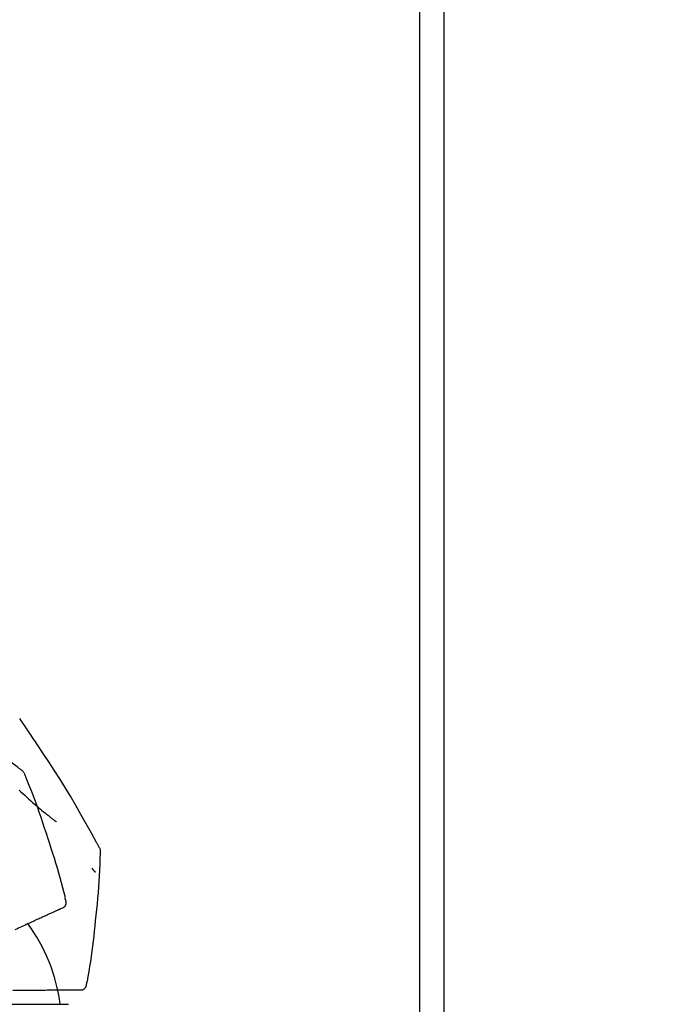
# Model space of a CAD drawing. Extents: x 84007 to 110129, y -32850 to -24450.
# Drawn here: x 95282 to 95361, y -30002 to -29880 of the extents above; entities that cross this region are included whole.
import ezdxf

# ---------------------------------------------------------------- set-up
doc = ezdxf.new("R2010")
doc.units = 0
doc.header["$LTSCALE"] = 50
doc.header["$MEASUREMENT"] = 0
doc.layers.get('0').update_dxf_attribs({"linetype": 'CONTINUOUS'})
for name, color, linetype in [('111-壁仕上', 3, 'CONTINUOUS'), ('150-機器', 8, 'CONTINUOUS'), ('166-寸法B', 11, 'CONTINUOUS')]:
    doc.layers.add(name, color=color, linetype=linetype)
doc.styles.add('KH001', font='txt')
doc.dimstyles.new('KH1xx030', dxfattribs={"dimscale": 30, "dimtxt": 2, "dimasz": 0.6, "dimexe": 0.3, "dimexo": 1.2, "dimgap": 0.5, "dimtad": 3, "dimdec": 1, "dimdsep": 46, "dimlunit": 6, "dimtxsty": 'KH001', "dimblk": 'DOT', "dimcen": 1, "dimdle": 1, "dimclrd": 256, "dimclre": 256, "dimclrt": 256, "dimadec": 0, "dimazin": 0, "dimtfac": 1, "dimtdec": 1, "dimtix": 1, "dimtmove": 2, "dimatfit": 3, "dimldrblk": 'CLOSEDBLANK', "dimfxl": 1, "dimtolj": 1, "dimtzin": 0, "dimlwd": -1, "dimlwe": -1, "dimarcsym": 0})

# ---------------------------------------------------------------- blocks, each defined once
blk = doc.blocks.new('_Dot')
at = {"color": 0, "linetype": 'ByBlock', "lineweight": -2}
blk.add_line((-0.5, 0), (-1, 0), dxfattribs=at)
at = {"color": 0, "linetype": 'ByBlock', "const_width": 0.5}
blk.add_lwpolyline([(-0.25, 0, 1), (0.25, 0, 1)], format="xyb", close=True, dxfattribs=at)
blk = doc.blocks.new('*D220')
at = {"layer": '166-寸法B', "transparency": 16777216}
for p, q in [((94684.79, -30105.45), (94684.79, -29723.26)), ((95334.79, -30105.45), (95334.79, -29723.26)), ((94702.79, -29732.26), (95316.79, -29732.26))]:
    blk.add_line(p, q, dxfattribs=at)
at = {"layer": '166-寸法B', "transparency": 16777216, "xscale": 18, "yscale": 18, "zscale": 18, "rotation": 180}
blk.add_blockref('_Dot', (94684.79, -29732.26), dxfattribs=at)
at = {"layer": '166-寸法B', "transparency": 16777216, "xscale": 18, "yscale": 18, "zscale": 18}
blk.add_blockref('_Dot', (95334.79, -29732.26), dxfattribs=at)
at = {"layer": '166-寸法B', "transparency": 16777216, "insert": (95009.79, -29687.26), "char_height": 60, "attachment_point": 5, "style": 'KH001'}
blk.add_mtext('\\A1;650', dxfattribs=at)
blk = doc.blocks.new('_ClosedBlank')
at = {"color": 0, "linetype": 'ByBlock', "lineweight": -2}
for p, q in [((-1, 0.1667), (0, 0)), ((-1, 0.1667), (-1, -0.1667)), ((0, 0), (-1, -0.1667))]:
    blk.add_line(p, q, dxfattribs=at)
blk = doc.blocks.new('*D221')
at = {"layer": '166-寸法B', "transparency": 16777216}
for p, q in [((95331.79, -30105.45), (95331.79, -29858.26)), ((95334.79, -30105.45), (95334.79, -29858.26)), ((95313.79, -29867.26), (95295.79, -29867.26)), ((95334.79, -29867.26), (95331.79, -29867.26)), ((95334.79, -29867.26), (95793.32, -29867.26)), ((95352.79, -29867.26), (95370.79, -29867.26))]:
    blk.add_line(p, q, dxfattribs=at)
at = {"layer": '166-寸法B', "transparency": 16777216, "xscale": 18, "yscale": 18, "zscale": 18}
blk.add_blockref('_Dot', (95331.79, -29867.26), dxfattribs=at)
at = {"layer": '166-寸法B', "transparency": 16777216, "xscale": 18, "yscale": 18, "zscale": 18, "rotation": 180}
blk.add_blockref('_Dot', (95334.79, -29867.26), dxfattribs=at)
at = {"layer": '166-寸法B', "transparency": 16777216, "insert": (95588.81, -29817.25), "char_height": 60, "attachment_point": 5, "style": 'KH001'}
blk.add_mtext('\\A1;3〈ｸﾘｱﾗﾝｽ〉', dxfattribs=at)
blk = doc.blocks.new('*D222')
at = {"layer": '166-寸法B', "transparency": 16777216}
for p, q in [((94684.79, -30105.45), (94684.79, -29858.26)), ((95331.79, -30105.45), (95331.79, -29858.26)), ((95313.79, -29867.26), (94702.79, -29867.26))]:
    blk.add_line(p, q, dxfattribs=at)
at = {"layer": '166-寸法B', "transparency": 16777216, "xscale": 18, "yscale": 18, "zscale": 18, "rotation": 180}
blk.add_blockref('_Dot', (94684.79, -29867.26), dxfattribs=at)
at = {"layer": '166-寸法B', "transparency": 16777216, "xscale": 18, "yscale": 18, "zscale": 18}
blk.add_blockref('_Dot', (95331.79, -29867.26), dxfattribs=at)
at = {"layer": '166-寸法B', "transparency": 16777216, "insert": (95008.29, -29822.26), "char_height": 60, "attachment_point": 5, "style": 'KH001'}
blk.add_mtext('\\A1;647', dxfattribs=at)

msp = doc.modelspace()

# ---------------------------------------------------------------- linework, layer by layer
at = {"layer": '111-壁仕上', "ltscale": 2}
msp.add_lwpolyline([(94510.84, -31001.45), (95334.79, -31001.45), (95334.79, -28601.45), (94510.84, -28601.45)], dxfattribs=at)
at = {"layer": '150-機器', "color": 13, "linetype": 'Continuous'}
msp.add_line((95264.79, -30002.02), (95288.28, -30002.02), dxfattribs=at)
for points in [[(95282.4, -29972.97), (95282.34, -29972.93), (95282.28, -29972.88), (95282.22, -29972.83), (95282.16, -29972.79), (95282.1, -29972.74), (95282.04, -29972.7), (95281.98, -29972.65), (95281.92, -29972.61), (95280.85, -29971.8), (95279.78, -29971), (95278.72, -29970.2), (95277.64, -29969.41), (95276.61, -29968.68), (95275.58, -29967.96), (95274.54, -29967.25), (95273.49, -29966.55), (95272.43, -29965.87), (95271.37, -29965.2), (95270.3, -29964.53), (95269.23, -29963.86)], [(95283.72, -29968.83), (95283.6, -29968.64), (95283.47, -29968.46), (95283.35, -29968.27), (95283.23, -29968.09), (95283.1, -29967.9), (95282.98, -29967.71), (95282.85, -29967.53), (95282.73, -29967.34), (95282.6, -29967.16), (95282.48, -29966.97), (95282.35, -29966.79), (95282.22, -29966.61)], [(95292.04, -29982.51), (95292, -29982.44), (95291.97, -29982.38), (95291.93, -29982.31), (95291.9, -29982.24), (95291.86, -29982.18), (95291.82, -29982.11), (95291.79, -29982.05), (95291.75, -29981.98), (95291.1, -29980.81), (95290.46, -29979.64), (95289.81, -29978.48), (95289.14, -29977.32), (95288.51, -29976.23), (95287.85, -29975.15), (95287.19, -29974.08), (95286.51, -29973.02), (95285.82, -29971.97), (95285.13, -29970.92), (95284.43, -29969.87), (95283.72, -29968.83)], [(95282.89, -29973.62), (95282.87, -29973.55), (95282.84, -29973.49), (95282.82, -29973.42), (95282.79, -29973.36), (95282.75, -29973.3), (95282.71, -29973.24), (95282.67, -29973.19), (95282.62, -29973.14), (95282.56, -29973.09), (95282.51, -29973.05), (95282.45, -29973.01), (95282.4, -29972.97)], [(95285.74, -29981.52), (95285.53, -29980.85), (95285.31, -29980.19), (95285.1, -29979.52), (95284.87, -29978.86), (95284.65, -29978.2), (95284.41, -29977.54), (95284.17, -29976.88), (95283.92, -29976.22), (95283.67, -29975.57), (95283.41, -29974.92), (95283.15, -29974.27), (95282.89, -29973.62)], [(95282.17, -29975.48), (95282.37, -29975.67), (95282.61, -29975.9), (95282.85, -29976.12), (95283.09, -29976.34), (95283.33, -29976.56), (95283.6, -29976.8), (95283.87, -29977.04), (95284.14, -29977.28), (95284.41, -29977.51), (95284.6, -29977.67), (95284.79, -29977.83), (95284.98, -29977.99), (95285.17, -29978.15), (95285.29, -29978.25), (95285.42, -29978.35), (95285.54, -29978.44), (95285.66, -29978.54), (95285.71, -29978.59), (95285.77, -29978.63), (95285.83, -29978.68), (95285.89, -29978.72), (95285.94, -29978.77), (95286, -29978.81), (95286.05, -29978.86), (95286.11, -29978.9), (95286.17, -29978.94), (95286.22, -29978.99), (95286.28, -29979.03), (95286.33, -29979.07), (95286.39, -29979.12), (95286.44, -29979.16), (95286.5, -29979.2), (95286.55, -29979.24), (95286.59, -29979.27), (95286.62, -29979.29), (95286.66, -29979.32), (95286.69, -29979.35), (95286.71, -29979.36), (95286.73, -29979.37), (95286.74, -29979.39), (95286.76, -29979.4)], [(95287.89, -29988.8), (95287.73, -29988.19), (95287.57, -29987.58), (95287.41, -29986.97), (95287.24, -29986.35), (95287.07, -29985.75), (95286.89, -29985.14), (95286.71, -29984.53), (95286.53, -29983.93), (95286.33, -29983.32), (95286.14, -29982.72), (95285.94, -29982.12), (95285.74, -29981.52)], [(95291.62, -29991.68), (95291.7, -29990.98), (95291.77, -29990.28), (95291.84, -29989.59), (95291.91, -29988.89), (95291.97, -29988.19), (95292.02, -29987.5), (95292.07, -29986.8), (95292.11, -29986.1), (95292.15, -29985.4), (95292.18, -29984.7), (95292.2, -29984), (95292.23, -29983.3)], [(95292.23, -29983.3), (95292.23, -29983.23), (95292.24, -29983.16), (95292.24, -29983.09), (95292.24, -29983.02), (95292.23, -29982.95), (95292.22, -29982.88), (95292.2, -29982.81), (95292.17, -29982.75), (95292.15, -29982.69), (95292.11, -29982.63), (95292.08, -29982.57), (95292.04, -29982.51)], [(95291.17, -29985.17), (95291.18, -29985.18), (95291.19, -29985.19), (95291.2, -29985.2), (95291.21, -29985.21), (95291.22, -29985.23), (95291.24, -29985.25), (95291.26, -29985.27), (95291.27, -29985.29), (95291.3, -29985.32), (95291.32, -29985.35), (95291.34, -29985.37), (95291.37, -29985.4), (95291.39, -29985.42), (95291.41, -29985.45), (95291.42, -29985.47), (95291.44, -29985.49), (95291.46, -29985.51), (95291.47, -29985.52), (95291.49, -29985.54), (95291.5, -29985.56), (95291.51, -29985.57), (95291.52, -29985.58), (95291.54, -29985.59), (95291.55, -29985.61), (95291.55, -29985.61), (95291.56, -29985.62), (95291.56, -29985.62), (95291.57, -29985.63), (95291.57, -29985.63), (95291.58, -29985.63), (95291.58, -29985.63), (95291.58, -29985.64)], [(95287.32, -29990.16), (95287.44, -29990.12), (95287.55, -29990.08), (95287.65, -29990.03), (95287.75, -29989.96), (95287.84, -29989.87), (95287.91, -29989.75), (95287.96, -29989.63), (95287.98, -29989.5), (95287.98, -29989.38), (95287.96, -29989.26), (95287.93, -29989.15), (95287.89, -29989.04)], [(95287.89, -29989.04), (95287.88, -29989.02), (95287.88, -29989), (95287.88, -29988.98), (95287.87, -29988.96), (95287.87, -29988.95), (95287.86, -29988.93), (95287.86, -29988.91), (95287.86, -29988.89), (95287.85, -29988.87), (95287.85, -29988.86), (95287.84, -29988.84), (95287.84, -29988.82)], [(95286.08, -29990.72), (95286.17, -29990.68), (95286.27, -29990.64), (95286.36, -29990.59), (95286.46, -29990.55)], [(95286.46, -29990.55), (95286.53, -29990.52), (95286.61, -29990.48), (95286.69, -29990.44), (95286.77, -29990.41)], [(95286.77, -29990.41), (95286.83, -29990.38), (95286.89, -29990.35), (95286.95, -29990.33), (95287.01, -29990.3)], [(95287.01, -29990.3), (95287.05, -29990.28), (95287.09, -29990.26), (95287.13, -29990.24), (95287.17, -29990.22), (95287.19, -29990.22), (95287.2, -29990.21), (95287.22, -29990.2), (95287.24, -29990.2), (95287.25, -29990.19), (95287.26, -29990.19), (95287.27, -29990.18), (95287.28, -29990.18), (95287.28, -29990.18), (95287.28, -29990.18), (95287.28, -29990.18), (95287.28, -29990.18), (95287.28, -29990.17), (95287.28, -29990.17), (95287.28, -29990.17), (95287.28, -29990.17), (95287.29, -29990.17), (95287.29, -29990.17), (95287.29, -29990.17), (95287.29, -29990.17), (95287.29, -29990.17), (95287.29, -29990.17), (95287.29, -29990.17), (95287.29, -29990.17), (95287.29, -29990.17), (95287.3, -29990.17), (95287.3, -29990.17), (95287.3, -29990.17), (95287.3, -29990.17), (95287.3, -29990.16), (95287.3, -29990.16), (95287.31, -29990.16), (95287.31, -29990.16), (95287.31, -29990.16), (95287.31, -29990.16), (95287.31, -29990.16), (95287.31, -29990.16), (95287.31, -29990.16), (95287.31, -29990.16), (95287.31, -29990.16), (95287.31, -29990.16), (95287.32, -29990.16), (95287.32, -29990.16), (95287.32, -29990.16), (95287.32, -29990.16), (95287.32, -29990.16), (95287.32, -29990.16), (95287.32, -29990.16)], [(95283.22, -29992.03), (95283.39, -29991.95), (95283.57, -29991.87), (95283.74, -29991.79), (95283.92, -29991.71)], [(95283.92, -29991.71), (95284.07, -29991.64), (95284.23, -29991.56), (95284.39, -29991.49), (95284.55, -29991.42)], [(95284.55, -29991.42), (95284.69, -29991.35), (95284.84, -29991.29), (95284.98, -29991.22), (95285.12, -29991.16)], [(95285.12, -29991.16), (95285.25, -29991.1), (95285.38, -29991.04), (95285.51, -29990.98), (95285.63, -29990.93)], [(95285.63, -29990.93), (95285.74, -29990.87), (95285.86, -29990.82), (95285.97, -29990.77), (95286.08, -29990.72)], [(95290.62, -29999.21), (95290.72, -29998.58), (95290.83, -29997.96), (95290.93, -29997.33), (95291.02, -29996.7), (95291.12, -29996.08), (95291.2, -29995.45), (95291.28, -29994.82), (95291.36, -29994.19), (95291.43, -29993.56), (95291.49, -29992.94), (95291.56, -29992.31), (95291.62, -29991.68)], [(95281.66, -29992.74), (95281.86, -29992.65), (95282.06, -29992.55), (95282.26, -29992.46), (95282.47, -29992.37)], [(95282.47, -29992.37), (95282.65, -29992.28), (95282.84, -29992.2), (95283.03, -29992.11), (95283.22, -29992.03)], [(95290.52, -29999.42), (95290.53, -29999.4), (95290.53, -29999.38), (95290.53, -29999.36), (95290.54, -29999.34), (95290.54, -29999.33), (95290.55, -29999.31), (95290.55, -29999.29), (95290.55, -29999.27), (95290.56, -29999.25), (95290.56, -29999.24), (95290.56, -29999.22), (95290.57, -29999.2)], [(95281.37, -30000.28), (95281.63, -30000.28), (95281.88, -30000.28), (95282.13, -30000.27), (95282.38, -30000.27)], [(95282.38, -30000.27), (95282.61, -30000.27), (95282.85, -30000.27), (95283.09, -30000.27), (95283.33, -30000.26)], [(95283.33, -30000.26), (95283.55, -30000.26), (95283.77, -30000.26), (95283.99, -30000.26), (95284.21, -30000.26)], [(95284.21, -30000.26), (95284.42, -30000.25), (95284.63, -30000.25), (95284.84, -30000.25), (95285.04, -30000.25)], [(95285.04, -30000.25), (95285.23, -30000.25), (95285.43, -30000.25), (95285.62, -30000.24), (95285.81, -30000.24)], [(95285.81, -30000.24), (95285.98, -30000.24), (95286.16, -30000.24), (95286.33, -30000.24), (95286.51, -30000.24)], [(95286.51, -30000.24), (95286.66, -30000.23), (95286.82, -30000.23), (95286.98, -30000.23), (95287.14, -30000.23)], [(95287.14, -30000.23), (95287.28, -30000.23), (95287.42, -30000.23), (95287.56, -30000.23), (95287.7, -30000.23)], [(95287.7, -30000.23), (95287.82, -30000.22), (95287.94, -30000.22), (95288.06, -30000.22), (95288.18, -30000.22)], [(95288.18, -30000.22), (95288.29, -30000.22), (95288.39, -30000.22), (95288.5, -30000.22), (95288.6, -30000.22)], [(95288.6, -30000.22), (95288.68, -30000.22), (95288.77, -30000.22), (95288.85, -30000.22), (95288.94, -30000.21)], [(95288.94, -30000.21), (95289.01, -30000.21), (95289.07, -30000.21), (95289.14, -30000.21), (95289.21, -30000.21)], [(95289.21, -30000.21), (95289.25, -30000.21), (95289.3, -30000.21), (95289.34, -30000.21), (95289.39, -30000.21), (95289.4, -30000.21), (95289.42, -30000.21), (95289.44, -30000.21), (95289.46, -30000.21), (95289.47, -30000.21), (95289.48, -30000.21), (95289.49, -30000.21), (95289.5, -30000.21), (95289.5, -30000.21), (95289.5, -30000.21), (95289.5, -30000.21), (95289.5, -30000.21), (95289.51, -30000.21), (95289.51, -30000.21), (95289.51, -30000.21), (95289.51, -30000.21), (95289.51, -30000.21), (95289.51, -30000.21), (95289.51, -30000.21), (95289.51, -30000.21), (95289.52, -30000.21), (95289.52, -30000.21), (95289.52, -30000.21), (95289.52, -30000.21), (95289.52, -30000.21), (95289.52, -30000.21), (95289.53, -30000.21), (95289.53, -30000.21), (95289.53, -30000.21), (95289.53, -30000.21), (95289.53, -30000.21), (95289.53, -30000.21), (95289.53, -30000.21), (95289.53, -30000.21), (95289.54, -30000.21), (95289.54, -30000.21), (95289.54, -30000.21), (95289.54, -30000.21), (95289.54, -30000.21), (95289.54, -30000.21), (95289.54, -30000.21), (95289.54, -30000.21), (95289.55, -30000.21), (95289.55, -30000.21), (95289.55, -30000.21), (95289.55, -30000.21), (95289.55, -30000.21), (95289.55, -30000.21)], [(95289.55, -30000.21), (95289.67, -30000.22), (95289.79, -30000.23), (95289.91, -30000.23), (95290.02, -30000.21), (95290.14, -30000.15), (95290.26, -30000.08), (95290.35, -29999.99), (95290.42, -29999.88), (95290.47, -29999.77), (95290.5, -29999.65), (95290.51, -29999.54), (95290.52, -29999.42)]]:
    msp.add_lwpolyline(points, dxfattribs=at)
msp.add_arc((95266.04, -30004.71), 21.36, 7.2376, 36.5928, dxfattribs=at)

# ---------------------------------------------------------------- dimensions: what is measured, and where the dimension line sits
at = {"layer": '166-寸法B'}
for base, p1, p2, picture, middle in [((95334.79, -29732.26), (94684.79, -30141.45), (95334.79, -30141.45), '*D220', (95009.79, -29687.26)), ((94684.79, -29867.26), (95331.79, -30141.45), (94684.79, -30141.45), '*D222', (95008.29, -29822.26))]:
    dim = msp.add_linear_dim(base=base, p1=p1, p2=p2, dimstyle='KH1xx030', dxfattribs=at)
    dim.commit()
    dim.dimension.update_dxf_attribs({"geometry": picture, "text_midpoint": middle})
dim = msp.add_linear_dim(base=(95331.79, -29867.26), p1=(95334.79, -30141.45), p2=(95331.79, -30141.45), text='<>〈ｸﾘｱﾗﾝｽ〉', dimstyle='KH1xx030', override={"dimtmove": 1}, dxfattribs=at)
dim.commit()
dim.dimension.update_dxf_attribs({"geometry": '*D221', "text_midpoint": (95588.81, -29887.11), "dimtype": 128})

doc.saveas('drawing.dxf')
